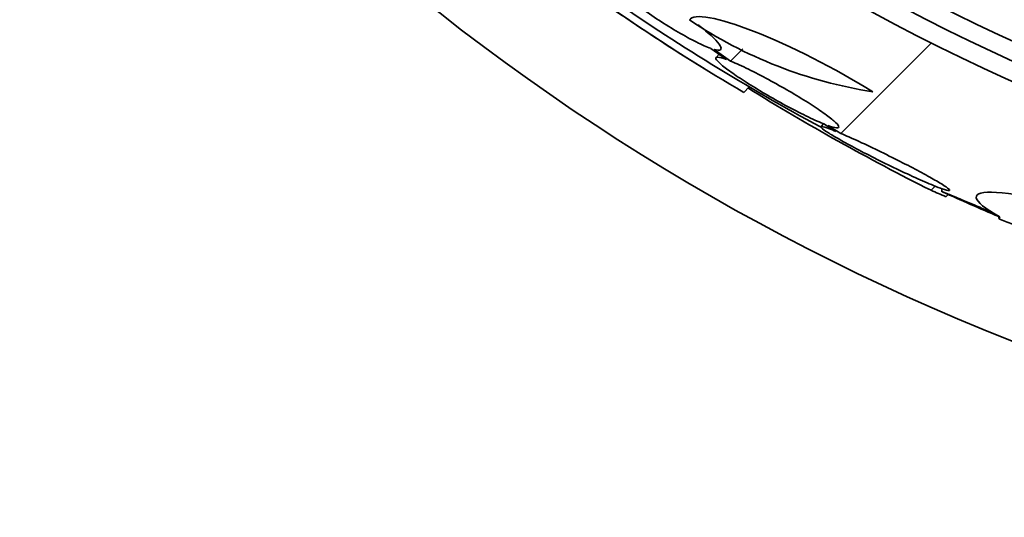
# Model space of a CAD drawing. Units: millimetres. Extents: x 0 to 1381, y 0 to 1221.
# Drawn here: x 644 to 657, y 655 to 661 of the extents above; entities that cross this region are included whole.
import ezdxf
from ezdxf import colors
from ezdxf.entities.mleader import LeaderData, LeaderLine
from ezdxf.math import Vec2, Vec3

# ---------------------------------------------------------------- set-up
doc = ezdxf.new("R2010")
doc.units = ezdxf.units.MM
doc.layers.add('DV1_Défaut', color=7, linetype='Continuous')
doc.layers.add('Défaut', color=7, linetype='Continuous')

# ---------------------------------------------------------------- blocks, each defined once
blk = doc.blocks.new('_DOT')
at = {"color": 0}
blk.add_line((0, 0), (-1, 0), dxfattribs=at)
at = {"color": 0, "const_width": 0.333}
blk.add_lwpolyline([(-0.1665, 0, 1), (0.1665, 0, 1)], format="xyb", close=True, dxfattribs=at)
blk = doc.blocks.new('SE')
at = {"layer": 'DV1_Défaut', "color": 7, "linetype": 'Continuous', "lineweight": 35}
for p, q in [((654.779, 659.757), (655.979, 660.958)), ((653.057, 660.883), (653.264, 660.736)), ((653.32, 660.714), (653.102, 660.869)), ((653.32, 660.714), (653.48, 660.875)), ((653.168, 660.804), (653.128, 660.764)), ((653.495, 660.301), (653.567, 660.373)), ((654.55, 659.884), (654.516, 659.85)), ((654.552, 659.884), (654.714, 659.785)), ((654.779, 659.757), (654.607, 659.863)), ((655.971, 659.005), (656.027, 659.06)), ((656.115, 659.027), (656.115, 658.987)), ((656.167, 658.921), (656.198, 658.952)), ((656.868, 658.631), (656.868, 658.662))]:
    blk.add_line(p, q, dxfattribs=at)
for radius in [30, 26.834, 26.588, 26.346, 23.976]:
    blk.add_circle((668, 684.948), radius, dxfattribs=at)
for centre, radius, start, end in [((668, 684.948), 25.906, 188.2244, 286.1882), ((666.807, 683.105), 26.406, 232.2223, 239.7264), ((668, 684.948), 28.6, 233.9057, 238.3018), ((668, 684.948), 28.5, 235.0744, 241.7477), ((656.112, 666.198), 5.959, 235.9831, 261.2268), ((669.828, 686.661), 30.933, 238.2449, 243.3869), ((668, 684.948), 28.55, 245.4203, 247.0499), ((668, 684.948), 28.575, 247.0709, 247.4617)]:
    blk.add_arc(centre, radius, start, end, dxfattribs=at)
for centre, major_axis, ratio, start_param, end_param in [((672.463, 680.485), (-19.465, -19.465), 0.581075, 0.22234, 0.235043), ((656.847, 684.948), (0, -26.334), 0.021885, 0.036461, 0.056081)]:
    blk.add_ellipse(centre, major_axis=major_axis, ratio=ratio, start_param=start_param, end_param=end_param, dxfattribs=at)
for points, knots in [([(651.74, 661.879), (651.7, 661.89), (651.672, 661.891), (651.66, 661.883), (651.647, 661.874), (651.648, 661.856), (651.665, 661.829), (651.681, 661.802), (651.712, 661.767), (651.754, 661.725), (651.796, 661.684), (651.851, 661.636), (651.914, 661.585), (651.977, 661.534), (652.05, 661.479), (652.126, 661.423), (652.204, 661.367), (652.289, 661.309), (652.372, 661.255), (652.458, 661.199), (652.546, 661.145), (652.628, 661.097), (652.713, 661.047), (652.795, 661.003), (652.867, 660.967), (652.939, 660.93), (653.004, 660.902), (653.055, 660.884), (653.056, 660.883), (653.056, 660.883), (653.057, 660.883)], [0, 0, 0, 0, 0.111048, 0.111048, 0.111048, 0.222336, 0.222336, 0.222336, 0.331316, 0.331316, 0.331316, 0.438344, 0.438344, 0.438344, 0.545443, 0.545443, 0.545443, 0.654526, 0.654526, 0.654526, 0.766724, 0.766724, 0.766724, 0.881943, 0.881943, 0.881943, 0.998766, 0.998766, 0.998766, 1, 1, 1, 1]), ([(655.203, 660.308), (654.699, 660.62), (654.106, 660.92), (653.16, 661.291), (652.828, 661.356), (652.778, 661.258)], [0, 0, 0, 0, 0.5, 0.5, 1, 1, 1, 1]), ([(653.102, 660.869), (653.143, 660.858), (653.171, 660.856), (653.185, 660.864), (653.199, 660.872), (653.198, 660.89), (653.182, 660.917), (653.167, 660.943), (653.137, 660.979), (653.095, 661.02), (653.054, 661.061), (652.999, 661.108), (652.937, 661.159), (652.923, 661.17), (652.908, 661.182), (652.893, 661.194)], [0, 0, 0, 0, 0.240183, 0.240183, 0.240183, 0.480897, 0.480897, 0.480897, 0.716441, 0.716441, 0.716441, 0.947487, 0.947487, 0.947487, 1, 1, 1, 1]), ([(653.264, 660.736), (653.214, 660.754), (653.175, 660.765), (653.152, 660.767), (653.128, 660.769), (653.119, 660.762), (653.125, 660.746), (653.131, 660.731), (653.152, 660.707), (653.187, 660.677), (653.221, 660.647), (653.269, 660.61), (653.326, 660.569), (653.384, 660.528), (653.453, 660.481), (653.528, 660.434), (653.605, 660.385), (653.69, 660.333), (653.776, 660.282), (653.865, 660.23), (653.959, 660.177), (654.048, 660.128), (654.141, 660.078), (654.233, 660.031), (654.315, 659.991), (654.399, 659.95), (654.477, 659.914), (654.541, 659.888), (654.545, 659.887), (654.548, 659.885), (654.552, 659.884)], [0, 0, 0, 0, 0.109417, 0.109417, 0.109417, 0.219125, 0.219125, 0.219125, 0.325942, 0.325942, 0.325942, 0.430734, 0.430734, 0.430734, 0.536278, 0.536278, 0.536278, 0.644949, 0.644949, 0.644949, 0.757955, 0.757955, 0.757955, 0.874829, 0.874829, 0.874829, 0.993339, 0.993339, 0.993339, 1, 1, 1, 1]), ([(654.607, 659.863), (654.657, 659.844), (654.697, 659.834), (654.72, 659.832), (654.744, 659.831), (654.754, 659.838), (654.748, 659.854), (654.742, 659.869), (654.72, 659.893), (654.686, 659.923), (654.652, 659.953), (654.604, 659.989), (654.546, 660.03), (654.488, 660.071), (654.419, 660.117), (654.345, 660.165), (654.267, 660.214), (654.183, 660.265), (654.096, 660.316), (654.007, 660.368), (653.913, 660.42), (653.823, 660.469), (653.73, 660.519), (653.639, 660.566), (653.556, 660.607), (653.472, 660.648), (653.394, 660.684), (653.331, 660.71), (653.327, 660.711), (653.323, 660.713), (653.32, 660.714)], [0, 0, 0, 0, 0.109455, 0.109455, 0.109455, 0.21921, 0.21921, 0.21921, 0.325956, 0.325956, 0.325956, 0.430572, 0.430572, 0.430572, 0.53598, 0.53598, 0.53598, 0.644654, 0.644654, 0.644654, 0.757785, 0.757785, 0.757785, 0.87478, 0.87478, 0.87478, 0.993264, 0.993264, 0.993264, 1, 1, 1, 1]), ([(654.714, 659.785), (654.698, 659.791), (654.682, 659.797), (654.668, 659.803), (654.611, 659.825), (654.568, 659.84), (654.542, 659.846), (654.517, 659.852), (654.507, 659.849), (654.514, 659.839), (654.521, 659.829), (654.542, 659.812), (654.577, 659.789), (654.612, 659.765), (654.66, 659.736), (654.718, 659.702), (654.777, 659.668), (654.848, 659.628), (654.925, 659.587), (655.005, 659.544), (655.094, 659.497), (655.185, 659.451), (655.28, 659.403), (655.379, 659.354), (655.475, 659.308), (655.574, 659.26), (655.672, 659.214), (655.761, 659.174), (655.851, 659.133), (655.934, 659.098), (656.002, 659.07), (656.048, 659.051), (656.088, 659.036), (656.12, 659.025), (656.162, 659.01), (656.192, 659.002), (656.206, 659.002), (656.221, 659.002), (656.22, 659.009), (656.204, 659.023), (656.189, 659.037), (656.159, 659.059), (656.116, 659.085), (656.074, 659.112), (656.018, 659.144), (655.954, 659.18), (655.887, 659.217), (655.81, 659.259), (655.729, 659.301), (655.643, 659.347), (655.549, 659.394), (655.456, 659.441), (655.358, 659.489), (655.257, 659.538), (655.162, 659.584), (655.064, 659.63), (654.969, 659.674), (654.885, 659.711), (654.848, 659.728), (654.812, 659.743), (654.779, 659.757)], [0, 0, 0, 0, 0.014264, 0.014264, 0.014264, 0.070516, 0.070516, 0.070516, 0.123623, 0.123623, 0.123623, 0.174494, 0.174494, 0.174494, 0.224857, 0.224857, 0.224857, 0.276456, 0.276456, 0.276456, 0.330533, 0.330533, 0.330533, 0.387465, 0.387465, 0.387465, 0.446484, 0.446484, 0.446484, 0.50573, 0.50573, 0.50573, 0.545252, 0.545252, 0.545252, 0.59673, 0.59673, 0.59673, 0.648299, 0.648299, 0.648299, 0.698715, 0.698715, 0.698715, 0.749196, 0.749196, 0.749196, 0.801456, 0.801456, 0.801456, 0.856522, 0.856522, 0.856522, 0.91437, 0.91437, 0.91437, 0.973746, 0.973746, 0.973746, 1, 1, 1, 1]), ([(656.803, 658.701), (656.738, 658.729), (656.674, 658.755), (656.614, 658.781), (656.516, 658.822), (656.425, 658.86), (656.35, 658.892), (656.279, 658.921), (656.22, 658.946), (656.18, 658.963), (656.143, 658.978), (656.121, 658.988), (656.116, 658.989), (656.115, 658.99), (656.115, 658.99), (656.116, 658.989)], [0, 0, 0, 0, 0.169919, 0.169919, 0.169919, 0.444633, 0.444633, 0.444633, 0.702331, 0.702331, 0.702331, 0.938444, 0.938444, 0.938444, 1, 1, 1, 1]), ([(656.879, 658.655), (656.484, 658.875), (656.462, 659), (657.214, 658.955), (657.973, 658.785), (658.831, 658.54)], [0, 0, 0, 0, 0.5, 0.5, 1, 1, 1, 1])]:
    blk.add_open_spline(points, degree=3, knots=knots, dxfattribs=at)

msp = doc.modelspace()

# ---------------------------------------------------------------- block references
at = {"layer": 'Défaut'}
msp.add_blockref('SE', (0, 0), dxfattribs=at)

# ---------------------------------------------------------------- leaders
at = {"layer": 'Défaut', "color": 7, "linetype": 'Continuous', "lineweight": 18}
ml = msp.add_multileader_mtext('Standard', dxfattribs=at)
ml.set_content('{\\pxsm0.9;\\fSolid Edge ISO|b1||i0||c0|p34;\\W1.;21/02/2017\\P}', color=256)
ml.set_leader_properties()
ml.set_arrow_properties(name='DOT')
ml.build(insert=Vec2(0, 0))
ml.multileader.update_dxf_attribs({"leader_type": 0, "dogleg_length": 0, "arrow_head_size": 12})
ctx = ml.context
ctx.base_point, ctx.char_height, ctx.arrow_head_size, ctx.landing_gap_size = Vec3(1109.459, 1214.175), 12, 12, 4.2
notes = []
notes.append((ctx, [(0, (0, 0, 0), (0, 0), (1, 0), 1, [])]))
ctx.mtext.insert = Vec3(1111.459, 1220.295)
for ctx, leaders in notes:
    for number, flags, end, landing, length, lines in leaders:
        leader = LeaderData()
        leader.index, (leader.has_last_leader_line, leader.has_dogleg_vector, leader.attachment_direction) = number, flags
        leader.last_leader_point, leader.dogleg_vector, leader.dogleg_length = Vec3(end), Vec3(landing), length
        for number, points, colour, breaks in lines:
            line = LeaderLine()
            line.index, line.vertices, line.color, line.breaks = number, Vec3.list(points), colors.encode_raw_color(colour), breaks
            leader.lines.append(line)
        ctx.leaders.append(leader)

doc.saveas('drawing.dxf')
